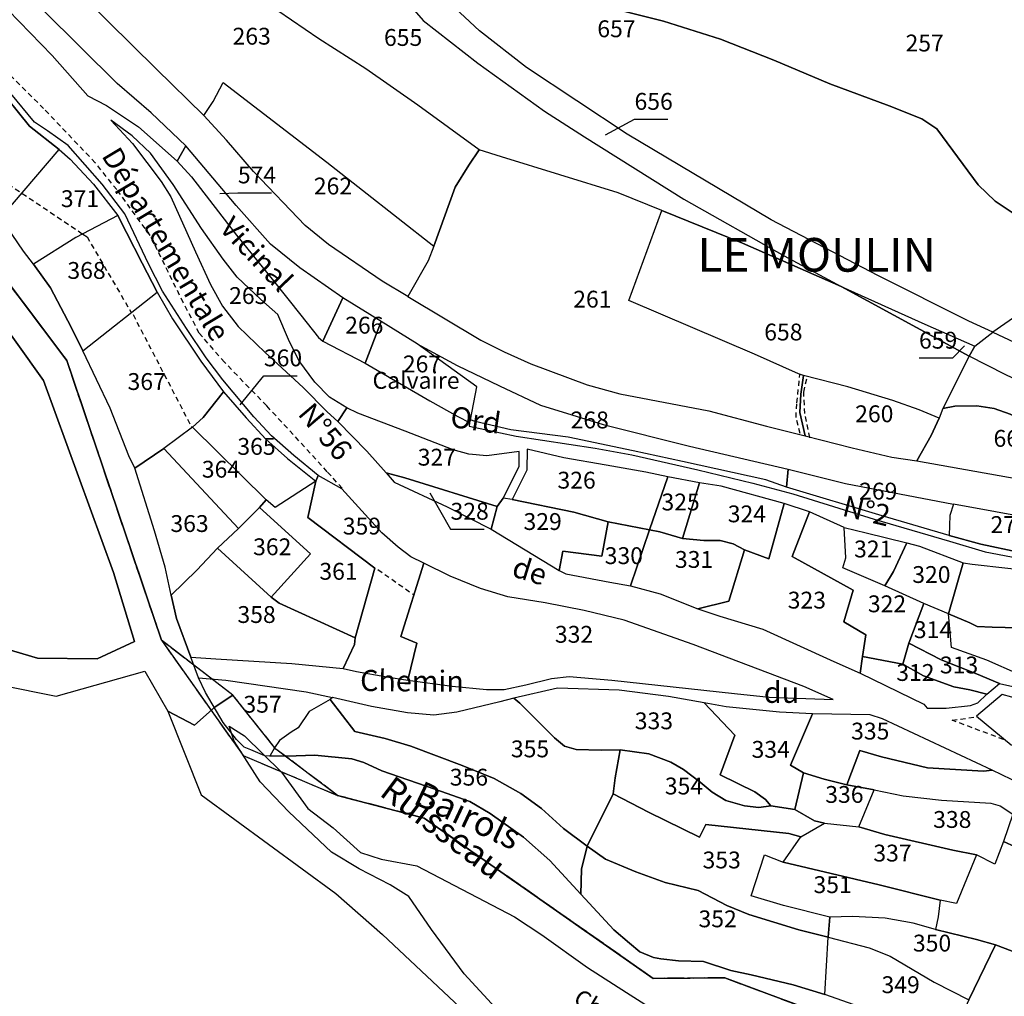
# Model space of a CAD drawing. Units: metres. Extents: x 1028004 to 1032199, y 6326230 to 6332852.
# Drawn here: x 1030756 to 1030872, y 6329015 to 6329131 of the extents above; entities that cross this region are included whole.
import ezdxf
from ezdxf.enums import TextEntityAlignment as Align

# ---------------------------------------------------------------- set-up
doc = ezdxf.new("R2010")
doc.units = ezdxf.units.M
doc.linetypes.add('TOPO1', pattern=[1, 0.6, -0.4])
doc.linetypes.add('TOPO2', pattern=[2.4, 2, -0.4])
for name, color, linetype in [('ig_cad_cote_alti', 37, 'CONTINUOUS'), ('ig_cad_detail_lineaire', 252, 'TOPO1'), ('ig_cad_divers_texte', 8, 'CONTINUOUS'), ('ig_cad_fleche_de_rattachement', 3, 'CONTINUOUS'), ('ig_cad_hydro', 140, 'CONTINUOUS'), ('ig_cad_lieudit_texte', 210, 'CONTINUOUS'), ('ig_cad_nom_voie', 8, 'CONTINUOUS'), ('ig_cad_parcel', 3, 'CONTINUOUS'), ('ig_cad_parcel_num', 3, 'CONTINUOUS'), ('ig_cad_section', 20, 'TOPO2')]:
    doc.layers.add(name, color=color, linetype=linetype)
doc.styles.add('Times New Roman', font='times.ttf')

msp = doc.modelspace()

# ---------------------------------------------------------------- linework, layer by layer
at = {"layer": 'ig_cad_detail_lineaire'}
for points in [[(1030793.84, 6329075.33), (1030792.06, 6329077.3), (1030784.87, 6329085.12), (1030779.84, 6329090.3), (1030776.86, 6329093.75), (1030774.96, 6329097.37), (1030771.03, 6329105.36), (1030767.06, 6329110.79), (1030764.5, 6329113.99), (1030758.38, 6329120.41), (1030749.63, 6329129.12), (1030737.24, 6329140.72)], [(1030745.08, 6329118.15), (1030752.51, 6329112.57), (1030763.04, 6329105.5)], [(1030763.04, 6329105.5), (1030763.53, 6329105.17), (1030768.74, 6329096.28)], [(1030768.99, 6329095.95), (1030775.94, 6329082.62)], [(1030848.2, 6329081.83), (1030847.72, 6329083.75), (1030847.81, 6329085.49), (1030848.18, 6329088.8)], [(1030849.34, 6329081.32), (1030848.76, 6329084.22), (1030848.63, 6329086.75), (1030849.03, 6329088.51)], [(1030798.07, 6329065.69), (1030802.28, 6329062.73)], [(1030872.37, 6329045.5), (1030866.27, 6329047.79), (1030869.31, 6329048.21)]]:
    msp.add_lwpolyline(points, dxfattribs=at)
at = {"layer": 'ig_cad_fleche_de_rattachement'}
for points in [[(1030825.09, 6329117.29), (1030828.54, 6329119.14), (1030832.51, 6329119.15)], [(1030779.28, 6329110.33), (1030781.44, 6329110.41), (1030785.42, 6329110.42)], [(1030867.74, 6329092.25), (1030866.29, 6329090.8), (1030862.32, 6329090.79)], [(1030781.73, 6329085.23), (1030784.53, 6329088.69), (1030788.5, 6329088.69)], [(1030804.25, 6329074.78), (1030806.69, 6329070.48), (1030810.67, 6329070.49)]]:
    msp.add_lwpolyline(points, dxfattribs=at)
at = {"layer": 'ig_cad_hydro'}
for points in [[(1030687.75, 6329006.55), (1030703.92, 6329024.02), (1030727.6, 6329042.73), (1030745.21, 6329052.47), (1030748.69, 6329054), (1030753.37, 6329051.94), (1030759.85, 6329050.67), (1030770.39, 6329053.63), (1030773.12, 6329048.86), (1030776.28, 6329047.22), (1030778.75, 6329049.38), (1030780.83, 6329050.79), (1030772.37, 6329057.29), (1030761.12, 6329090.52), (1030750.68, 6329104.36), (1030726.1, 6329131.39), (1030715.59, 6329145.06), (1030712.43, 6329154.28), (1030714.89, 6329170.51), (1030716.6, 6329197.48), (1030716.88, 6329202.49), (1030677.38, 6329253.66)], [(1030621.77, 6329082.84), (1030625.68, 6329087.64), (1030630.76, 6329091.11), (1030638.47, 6329095.82), (1030658.48, 6329101.96), (1030676.71, 6329107.98), (1030684.87, 6329109.63), (1030690.58, 6329111.91), (1030692.94, 6329113.19), (1030713.71, 6329119.79), (1030719.03, 6329124.59), (1030723.26, 6329128.73), (1030751.81, 6329097.25), (1030758.35, 6329088.13), (1030766.66, 6329065.32), (1030769.17, 6329057.16), (1030764.72, 6329055.09), (1030757.65, 6329055.17), (1030749.16, 6329057.66), (1030743.83, 6329057), (1030721.25, 6329042.38), (1030701.22, 6329026.63), (1030679.06, 6329002.31)], [(1030855.29, 6329013.76), (1030851.12, 6329015.22), (1030847.37, 6329016.37), (1030842.41, 6329017.56), (1030839.98, 6329018.08), (1030836.75, 6329019.16), (1030833.76, 6329019.24), (1030831.66, 6329019.47), (1030830.79, 6329019.62), (1030829.17, 6329020.3), (1030827.95, 6329021.32), (1030826.1, 6329022.92), (1030822.18, 6329027.16), (1030818.49, 6329031.16), (1030815.35, 6329033.92), (1030811.39, 6329036.73), (1030809, 6329038.13), (1030804.84, 6329039.62), (1030798.52, 6329041.78), (1030796.39, 6329042.76), (1030794.96, 6329043.23), (1030790.56, 6329043.64), (1030788.38, 6329043.55), (1030785.24, 6329043.54), (1030784.64, 6329043.57), (1030782.96, 6329044.28), (1030782.18, 6329044.61), (1030781.28, 6329045.5), (1030779.7, 6329047.54), (1030777.59, 6329051.1), (1030776.76, 6329052.82), (1030775.86, 6329055.29), (1030774.14, 6329059.87), (1030773.53, 6329062.63), (1030772.79, 6329065.96), (1030771.53, 6329070.3), (1030769.21, 6329077.72), (1030768.49, 6329079.19), (1030766.26, 6329084.83), (1030763.03, 6329091.67), (1030761.64, 6329094.48), (1030759.21, 6329099.14), (1030757.17, 6329101.94), (1030756, 6329103.48), (1030753.31, 6329107.45)], [(1030750.68, 6329104.36), (1030761.12, 6329090.52), (1030772.37, 6329057.29), (1030782.08, 6329043.59), (1030793.28, 6329038.87), (1030803.56, 6329036.18), (1030830.75, 6329017.15), (1030839.25, 6329017.21), (1030859.64, 6329009.62)], [(1030859.64, 6329009.62), (1030839.25, 6329017.21), (1030830.75, 6329017.15), (1030803.56, 6329036.18), (1030793.28, 6329038.87), (1030785.95, 6329044.38), (1030780.83, 6329050.79), (1030778.75, 6329049.38), (1030776.28, 6329047.22), (1030773.12, 6329048.86), (1030777.07, 6329038.94), (1030793.09, 6329027.22), (1030798.62, 6329022.37), (1030818.37, 6329003.78)], [(1030813.89, 6329011.63), (1030808.3, 6329017.7), (1030804.42, 6329022.96), (1030801.76, 6329026.88), (1030799.53, 6329028.27), (1030795.83, 6329030.17), (1030792.56, 6329032.12), (1030787.5, 6329036.94), (1030784.07, 6329040.47), (1030781.01, 6329045.3), (1030780.39, 6329047.09), (1030782.24, 6329045.96), (1030786.64, 6329041.63), (1030789.75, 6329037.33), (1030792.74, 6329035.01), (1030796, 6329032.08), (1030798.46, 6329031.32), (1030802.7, 6329030.52), (1030814.27, 6329024.47), (1030817.53, 6329022.3), (1030822.97, 6329018.45), (1030827.58, 6329015.47), (1030830.63, 6329013.52)]]:
    msp.add_lwpolyline(points, dxfattribs=at)
at = {"layer": 'ig_cad_parcel'}
for points in [[(1030762.78, 6329149.94), (1030761.57, 6329148.82), (1030758.23, 6329144.74), (1030755.83, 6329141.99), (1030759.82, 6329137.1), (1030766.04, 6329130.76), (1030771.73, 6329125.15), (1030777.4, 6329119.61), (1030778.52, 6329121.27), (1030779.69, 6329123.51), (1030792.02, 6329114.06), (1030804.69, 6329104.06), (1030807.24, 6329111.07), (1030808.86, 6329113.7), (1030810.09, 6329115.52), (1030802.8, 6329120.8), (1030796.63, 6329125.14), (1030791.04, 6329128.71), (1030786.2, 6329132.01), (1030783.5, 6329134.09), (1030773.97, 6329141.29)], [(1030774.24, 6329114.18), (1030775.25, 6329115.97), (1030771.13, 6329119.9), (1030767.1, 6329123.38), (1030758.37, 6329132.04), (1030753.52, 6329137.15), (1030750.25, 6329141.23), (1030748.4, 6329143.95), (1030746.9, 6329146.44), (1030745.69, 6329147.58), (1030744.02, 6329148.14), (1030742.96, 6329147.85), (1030742, 6329146.68), (1030741.62, 6329145.43), (1030741.83, 6329144.26), (1030742.83, 6329142.63), (1030748.31, 6329137.41), (1030754.15, 6329132.1), (1030759.38, 6329126.71), (1030763.64, 6329121.94), (1030765.84, 6329120.77), (1030769.65, 6329118.26)], [(1030717.33, 6329047.05), (1030721.25, 6329042.38), (1030743.83, 6329057), (1030749.16, 6329057.66), (1030757.65, 6329055.17), (1030764.72, 6329055.09), (1030769.17, 6329057.16), (1030766.66, 6329065.32), (1030758.35, 6329088.13), (1030751.81, 6329097.25), (1030723.26, 6329128.73), (1030719.03, 6329124.59), (1030713.71, 6329119.79), (1030692.94, 6329113.19), (1030700.79, 6329110.49), (1030710.37, 6329105.94), (1030717.22, 6329098.39), (1030719.75, 6329087.61), (1030720.54, 6329074.01), (1030719.37, 6329062.52), (1030718.62, 6329050.54)], [(1030752.72, 6329123.21), (1030743.81, 6329117.29), (1030747.88, 6329113.48), (1030751.72, 6329109.5), (1030753.31, 6329107.45), (1030760.22, 6329115.57), (1030756.68, 6329118.31)], [(1030777.4, 6329119.61), (1030778.52, 6329121.27), (1030779.69, 6329123.51), (1030792.02, 6329114.06), (1030804.69, 6329104.06), (1030804.03, 6329102.32), (1030801.62, 6329098.11), (1030798.59, 6329099.92), (1030792.22, 6329104.28), (1030789.42, 6329106.55), (1030783.29, 6329112.93), (1030780.09, 6329116.65)], [(1030793.31, 6329083.27), (1030794.37, 6329084.88), (1030792.33, 6329086.14), (1030790.56, 6329087.92), (1030788.66, 6329090.52), (1030787.45, 6329093), (1030786.17, 6329095.95), (1030784.18, 6329097.74), (1030781.37, 6329100.4), (1030779.69, 6329102.53), (1030777.13, 6329106.17), (1030773.74, 6329111.38), (1030771.07, 6329115.12), (1030768.9, 6329117.17), (1030766.34, 6329119.02), (1030768.93, 6329116.25), (1030772.32, 6329111.74), (1030773.47, 6329109.93), (1030776.42, 6329103.4), (1030778.21, 6329099.53), (1030779.6, 6329096.95), (1030781.49, 6329094.53), (1030784.69, 6329091.45), (1030789.2, 6329087.28), (1030792.05, 6329084.4)], [(1030753.31, 6329107.45), (1030760.22, 6329115.57), (1030761.52, 6329114.41), (1030764.3, 6329111.43), (1030767.18, 6329107.73), (1030762.19, 6329105.12), (1030757.17, 6329101.94), (1030756, 6329103.48)], [(1030791.54, 6329092.78), (1030793.9, 6329097.96), (1030788.81, 6329101.51), (1030785.32, 6329104.31), (1030781.23, 6329108.92), (1030775.25, 6329115.97), (1030774.24, 6329114.18), (1030775.94, 6329112.32), (1030781.29, 6329105.39), (1030785.69, 6329099.98), (1030788.9, 6329095.87), (1030791.01, 6329093.24)], [(1030810.09, 6329115.52), (1030808.86, 6329113.7), (1030807.24, 6329111.07), (1030804.69, 6329104.06), (1030804.03, 6329102.32), (1030801.62, 6329098.11), (1030810.3, 6329092.9), (1030813.08, 6329091.55), (1030816.22, 6329090.1), (1030822.9, 6329087.62), (1030826.78, 6329086.53), (1030837.36, 6329084.52), (1030844.21, 6329082.71), (1030848.79, 6329081.55), (1030848.18, 6329084.32), (1030848.28, 6329086.52), (1030848.59, 6329088.73), (1030848.01, 6329088.93), (1030842.78, 6329091.27), (1030827.88, 6329097.63), (1030831.79, 6329108.32), (1030826.59, 6329110.41), (1030812.76, 6329114.7)], [(1030853.07, 6329099.27), (1030868.26, 6329091.02), (1030865.15, 6329084.82), (1030864.71, 6329083.64), (1030862.35, 6329084.63), (1030859.22, 6329085.76), (1030853.86, 6329087.39), (1030848.59, 6329088.73), (1030848.01, 6329088.93), (1030842.78, 6329091.27), (1030827.88, 6329097.63), (1030831.79, 6329108.32), (1030841.35, 6329104.43)], [(1030771.86, 6329098.6), (1030770.06, 6329102.05), (1030768.21, 6329105.7), (1030767.18, 6329107.73), (1030762.19, 6329105.12), (1030757.17, 6329101.94), (1030759.21, 6329099.14), (1030761.64, 6329094.48), (1030763.03, 6329091.67)], [(1030771.86, 6329098.6), (1030773.66, 6329095.44), (1030777.04, 6329090.44), (1030779.74, 6329086.79), (1030777.3, 6329083.73), (1030776.04, 6329082.59), (1030772.66, 6329080.07), (1030769.21, 6329077.72), (1030768.49, 6329079.19), (1030766.26, 6329084.83), (1030763.03, 6329091.67)], [(1030853.07, 6329099.27), (1030863.03, 6329094.81), (1030868.93, 6329092.19), (1030868.26, 6329091.02)], [(1030796.55, 6329090.19), (1030798.45, 6329095.13), (1030793.9, 6329097.96), (1030791.54, 6329092.78)], [(1030808.95, 6329083.13), (1030809.06, 6329083.46), (1030809.8, 6329087.37), (1030802.73, 6329092.47), (1030798.45, 6329095.13), (1030796.55, 6329090.19), (1030804.25, 6329085.71), (1030807.56, 6329083.84)], [(1030868.93, 6329092.19), (1030871.07, 6329093.85), (1030891.58, 6329084.26), (1030890.64, 6329081.6), (1030885.06, 6329083.72), (1030884.28, 6329083.26), (1030872.56, 6329088.83), (1030868.26, 6329091.02)], [(1030846.6, 6329075.48), (1030844.13, 6329076.32), (1030834.25, 6329078.51), (1030828.38, 6329079.77), (1030820.67, 6329081.39), (1030813.86, 6329082.26), (1030809.63, 6329083.25), (1030809.06, 6329083.46), (1030809.8, 6329087.37), (1030802.73, 6329092.47), (1030807.5, 6329089.92), (1030812.51, 6329087.48), (1030817.39, 6329085.21), (1030824.83, 6329082.89), (1030835.07, 6329080.35), (1030846.77, 6329077.61)], [(1030868.26, 6329091.02), (1030865.15, 6329084.82), (1030866.58, 6329085.07), (1030869.2, 6329085.11), (1030871.23, 6329084.8), (1030873.16, 6329084.12), (1030877.24, 6329082.18), (1030880.51, 6329080.34), (1030881.54, 6329081.3), (1030884.28, 6329083.26), (1030872.56, 6329088.83)], [(1030864.71, 6329083.64), (1030862.35, 6329084.63), (1030859.22, 6329085.76), (1030853.86, 6329087.39), (1030848.59, 6329088.73), (1030848.28, 6329086.52), (1030848.18, 6329084.32), (1030848.79, 6329081.55), (1030854.4, 6329080.13), (1030859.1, 6329079.04), (1030862.05, 6329078.59), (1030863.75, 6329081.61)], [(1030779.74, 6329086.79), (1030782.42, 6329083.68), (1030784.76, 6329081.17), (1030787.33, 6329078.86), (1030790.69, 6329076.17), (1030785.86, 6329073.06), (1030784.81, 6329073.96), (1030776.04, 6329082.59), (1030777.3, 6329083.73)], [(1030812.24, 6329073.17), (1030812.95, 6329074.16), (1030814.86, 6329077.9), (1030814.86, 6329079.71), (1030811.02, 6329079.2), (1030808.86, 6329079.38), (1030807.01, 6329079.88), (1030801.32, 6329082.1), (1030795.69, 6329084.24), (1030794.37, 6329084.88), (1030793.31, 6329083.27), (1030796.75, 6329079.73), (1030799.05, 6329077.16), (1030801.25, 6329076.59)], [(1030865.15, 6329084.82), (1030864.71, 6329083.64), (1030863.75, 6329081.61), (1030862.05, 6329078.59), (1030875.84, 6329076.14), (1030887.78, 6329073.92), (1030889.37, 6329077.94), (1030890.35, 6329080.68), (1030884.28, 6329083.26), (1030881.54, 6329081.3), (1030880.51, 6329080.34), (1030877.24, 6329082.18), (1030873.16, 6329084.12), (1030871.23, 6329084.8), (1030869.2, 6329085.11), (1030866.58, 6329085.07)], [(1030784.81, 6329073.96), (1030776.04, 6329082.59), (1030772.66, 6329080.07), (1030781.5, 6329070.56), (1030784.01, 6329073.05)], [(1030769.21, 6329077.72), (1030772.66, 6329080.07), (1030781.5, 6329070.56), (1030779.02, 6329068.22), (1030776.55, 6329065.62), (1030773.53, 6329062.63), (1030772.79, 6329065.96), (1030771.53, 6329070.3)], [(1030814.01, 6329074.01), (1030821.34, 6329072.5), (1030825.43, 6329071.34), (1030830.33, 6329070.39), (1030832.49, 6329076.69), (1030829.89, 6329077.25), (1030825.16, 6329078.06), (1030820.15, 6329078.96), (1030815.78, 6329079.98), (1030815.74, 6329077.49)], [(1030865.92, 6329069.74), (1030857.94, 6329072.06), (1030846.6, 6329075.48), (1030846.77, 6329077.61), (1030853.6, 6329075.89), (1030866.41, 6329073.44), (1030865.99, 6329072.09)], [(1030790.99, 6329076.84), (1030790.69, 6329076.17), (1030789.74, 6329071.88), (1030797.72, 6329065.85), (1030795.36, 6329057.59), (1030795.29, 6329056.78), (1030793.94, 6329053.92), (1030795.53, 6329053.59), (1030799.12, 6329052.95), (1030801.64, 6329052.56), (1030802.7, 6329056.94), (1030800.78, 6329057.72), (1030803.54, 6329066.45), (1030801.97, 6329067.19), (1030800.47, 6329068.33), (1030798.52, 6329070.03), (1030793.78, 6329075.25)], [(1030811.51, 6329070.49), (1030812.24, 6329073.17), (1030801.25, 6329076.59), (1030799.05, 6329077.16), (1030799.99, 6329076.05), (1030806.31, 6329073.15)], [(1030832.49, 6329076.69), (1030830.33, 6329070.39), (1030831.53, 6329070.18), (1030834.23, 6329069.37), (1030836.25, 6329075.98)], [(1030795.36, 6329057.59), (1030797.72, 6329065.85), (1030789.74, 6329071.88), (1030790.69, 6329076.17), (1030785.86, 6329073.06), (1030784.81, 6329073.96), (1030784.01, 6329073.05), (1030790.07, 6329067.57), (1030785.39, 6329062.41), (1030786.33, 6329061.7)], [(1030834.23, 6329069.37), (1030836.78, 6329069.12), (1030838.71, 6329069.12), (1030840.27, 6329068.74), (1030841.59, 6329068.03), (1030844.47, 6329066.94), (1030846.32, 6329073.52), (1030838.81, 6329075.6), (1030836.25, 6329075.98)], [(1030811.51, 6329070.49), (1030819.61, 6329065.57), (1030820.03, 6329067.88), (1030824.65, 6329067.28), (1030825.43, 6329071.34), (1030821.34, 6329072.5), (1030814.01, 6329074.01), (1030812.95, 6329074.16), (1030812.24, 6329073.17)], [(1030785.39, 6329062.41), (1030790.07, 6329067.57), (1030784.01, 6329073.05), (1030781.5, 6329070.56), (1030779.02, 6329068.22)], [(1030841.59, 6329068.03), (1030839.72, 6329061.95), (1030836.04, 6329061.03), (1030838.68, 6329060.14), (1030843.76, 6329058.59), (1030852.19, 6329054.77), (1030855.33, 6329053.37), (1030855.61, 6329055.35), (1030856.02, 6329057.95), (1030853.39, 6329059.48), (1030854.49, 6329063.25), (1030847.25, 6329067.22), (1030849.3, 6329072.53), (1030846.32, 6329073.52), (1030844.47, 6329066.94)], [(1030865.92, 6329069.74), (1030869.65, 6329068.71), (1030874.12, 6329067.76), (1030879.98, 6329066.72), (1030882.02, 6329066.5), (1030876.39, 6329071.61), (1030866.41, 6329073.44), (1030865.99, 6329072.09)], [(1030849.3, 6329072.53), (1030847.25, 6329067.22), (1030854.49, 6329063.25), (1030853.39, 6329059.48), (1030856.02, 6329057.95), (1030855.61, 6329055.35), (1030860.4, 6329054.47), (1030861.1, 6329056.93), (1030862.91, 6329061.67), (1030858.27, 6329063.77), (1030853.26, 6329065.9), (1030853.65, 6329067.07), (1030853.42, 6329070.69)], [(1030825.43, 6329071.34), (1030824.65, 6329067.28), (1030820.03, 6329067.88), (1030819.61, 6329065.57), (1030820.39, 6329065.18), (1030825.61, 6329064.19), (1030828.07, 6329063.77), (1030830.33, 6329070.39)], [(1030858.27, 6329063.77), (1030853.26, 6329065.9), (1030853.65, 6329067.07), (1030853.42, 6329070.69), (1030856.05, 6329070.05), (1030860.89, 6329068.86), (1030859.3, 6329065.44)], [(1030830.33, 6329070.39), (1030828.07, 6329063.77), (1030831.57, 6329062.8), (1030836.04, 6329061.03), (1030839.72, 6329061.95), (1030841.59, 6329068.03), (1030840.27, 6329068.74), (1030838.71, 6329069.12), (1030836.78, 6329069.12), (1030834.23, 6329069.37), (1030831.53, 6329070.18)], [(1030793.94, 6329053.92), (1030795.29, 6329056.78), (1030795.36, 6329057.59), (1030786.33, 6329061.7), (1030785.39, 6329062.41), (1030779.02, 6329068.22), (1030776.55, 6329065.62), (1030773.53, 6329062.63), (1030774.14, 6329059.87), (1030775.86, 6329055.29), (1030778.84, 6329055.07), (1030787.83, 6329054.52)], [(1030862.91, 6329061.67), (1030858.27, 6329063.77), (1030859.3, 6329065.44), (1030860.89, 6329068.86), (1030862.39, 6329068.47), (1030867.57, 6329066.5), (1030865.83, 6329060.42)], [(1030803.54, 6329066.45), (1030800.78, 6329057.72), (1030802.7, 6329056.94), (1030801.64, 6329052.56), (1030806.87, 6329051.83), (1030810.95, 6329051.45), (1030813.05, 6329051.46), (1030815.63, 6329052), (1030818.68, 6329052.75), (1030820.78, 6329052.97), (1030825.86, 6329052.55), (1030840.41, 6329050.96), (1030844.53, 6329050.54), (1030852.14, 6329050.24), (1030848.64, 6329051.79), (1030835.49, 6329056.78), (1030827.31, 6329059.66), (1030822.57, 6329060.82), (1030817.92, 6329061.74), (1030813.48, 6329062.44), (1030810.27, 6329063.42), (1030806.65, 6329064.91)], [(1030884.89, 6329056.64), (1030885.18, 6329056.57), (1030883.26, 6329055.39), (1030882.71, 6329055.56), (1030881.33, 6329056.34), (1030879.69, 6329057.18), (1030877.8, 6329057.5), (1030875.67, 6329058.03), (1030874.11, 6329058.77), (1030871.02, 6329058.84), (1030869.24, 6329058.94), (1030868.35, 6329059.36), (1030865.83, 6329060.42), (1030867.57, 6329066.5), (1030868.63, 6329066.32), (1030872.87, 6329065.84), (1030879.73, 6329065.04), (1030880.79, 6329064.86), (1030880.26, 6329063.44), (1030880.97, 6329062.3), (1030881.23, 6329060.49), (1030881.76, 6329059.14), (1030882.58, 6329057.93), (1030883.82, 6329056.91)], [(1030861.1, 6329056.93), (1030864.95, 6329054.98), (1030869.14, 6329053.29), (1030871.86, 6329052.17), (1030875.03, 6329051.46), (1030877.44, 6329050.69), (1030878.97, 6329050.3), (1030879.97, 6329050.51), (1030881.21, 6329051.34), (1030874.15, 6329053.26), (1030870.39, 6329054.92), (1030866.16, 6329056.44), (1030865.83, 6329060.42), (1030862.91, 6329061.67)], [(1030881.21, 6329051.34), (1030874.15, 6329053.26), (1030870.39, 6329054.92), (1030866.16, 6329056.44), (1030865.83, 6329060.42), (1030868.35, 6329059.36), (1030869.24, 6329058.94), (1030871.02, 6329058.84), (1030874.11, 6329058.77), (1030875.67, 6329058.03), (1030877.8, 6329057.5), (1030879.69, 6329057.18), (1030881.33, 6329056.34), (1030882.71, 6329055.56), (1030883.26, 6329055.39), (1030884.18, 6329054.79), (1030882.35, 6329052.23)], [(1030860.4, 6329054.47), (1030862.85, 6329053.06), (1030866.45, 6329051.75), (1030868.37, 6329051.4), (1030870.37, 6329050.91), (1030871.86, 6329052.17), (1030869.14, 6329053.29), (1030864.95, 6329054.98), (1030861.1, 6329056.93)], [(1030855.61, 6329055.35), (1030855.33, 6329053.37), (1030862.91, 6329049.69), (1030863.27, 6329049.23), (1030865.54, 6329049.23), (1030868.45, 6329049.56), (1030869.3, 6329049.88), (1030870.37, 6329050.91), (1030868.37, 6329051.4), (1030866.45, 6329051.75), (1030862.85, 6329053.06), (1030860.4, 6329054.47)], [(1030792.69, 6329050.5), (1030792.41, 6329050.26), (1030789.9, 6329048.82), (1030788.6, 6329046.9), (1030787.78, 6329046.37), (1030786.39, 6329045.38), (1030785.79, 6329044.51), (1030785.24, 6329043.54), (1030784.64, 6329043.57), (1030782.96, 6329044.28), (1030782.18, 6329044.61), (1030781.28, 6329045.5), (1030779.7, 6329047.54), (1030777.59, 6329051.1), (1030776.76, 6329052.82), (1030780.02, 6329052.54), (1030789.54, 6329051.17)], [(1030814.22, 6329050.41), (1030814.94, 6329049.84), (1030819.03, 6329045.69), (1030820.21, 6329044.7), (1030821.63, 6329044.31), (1030824.56, 6329044.25), (1030826.83, 6329044.3), (1030830.24, 6329043.8), (1030832.84, 6329042.81), (1030834.34, 6329041.96), (1030836.35, 6329040.45), (1030837.77, 6329039.24), (1030839.4, 6329038.28), (1030841.61, 6329037.65), (1030843.32, 6329037.44), (1030844.74, 6329037.65), (1030844.09, 6329038.38), (1030842.81, 6329039.31), (1030838.72, 6329041.32), (1030840.45, 6329046.03), (1030836.82, 6329049.86), (1030832.57, 6329050.63), (1030826.73, 6329051.36), (1030819.38, 6329051.59)], [(1030882.36, 6329040.87), (1030883.75, 6329043.68), (1030877.38, 6329046.09), (1030877.94, 6329049.25), (1030872.21, 6329050.86), (1030869.15, 6329048.29), (1030873.28, 6329044.86), (1030876.72, 6329043.59)], [(1030822.18, 6329027.16), (1030822.25, 6329030.1), (1030822.91, 6329032.85), (1030820.11, 6329034.96), (1030817.51, 6329037.3), (1030815.05, 6329039.11), (1030811.89, 6329040.88), (1030808.06, 6329042.43), (1030801.98, 6329044.73), (1030798.95, 6329045.61), (1030795.33, 6329046.46), (1030792.41, 6329050.26), (1030789.9, 6329048.82), (1030788.6, 6329046.9), (1030787.78, 6329046.37), (1030786.39, 6329045.38), (1030785.79, 6329044.51), (1030785.24, 6329043.54), (1030788.38, 6329043.55), (1030790.56, 6329043.64), (1030794.96, 6329043.23), (1030796.39, 6329042.76), (1030798.52, 6329041.78), (1030804.84, 6329039.62), (1030809, 6329038.13), (1030811.39, 6329036.73), (1030815.35, 6329033.92), (1030818.49, 6329031.16)], [(1030792.41, 6329050.26), (1030795.33, 6329046.46), (1030798.95, 6329045.61), (1030801.98, 6329044.73), (1030808.06, 6329042.43), (1030811.89, 6329040.88), (1030815.05, 6329039.11), (1030817.51, 6329037.3), (1030820.11, 6329034.96), (1030822.91, 6329032.85), (1030825.99, 6329039.07), (1030826.24, 6329040.95), (1030826.83, 6329044.3), (1030824.56, 6329044.25), (1030821.63, 6329044.31), (1030820.21, 6329044.7), (1030819.03, 6329045.69), (1030814.94, 6329049.84), (1030814.22, 6329050.41), (1030812.53, 6329049.98), (1030807.45, 6329048.76), (1030804.71, 6329048.4), (1030801.58, 6329048.68), (1030797.31, 6329049.41), (1030792.69, 6329050.5)], [(1030836.82, 6329049.86), (1030840.45, 6329046.03), (1030838.72, 6329041.32), (1030842.81, 6329039.31), (1030844.09, 6329038.38), (1030844.74, 6329037.65), (1030847.58, 6329037.2), (1030848.62, 6329041.57), (1030847.06, 6329042.46), (1030849.67, 6329048.55), (1030845.77, 6329048.77), (1030839.41, 6329049.39)], [(1030849.67, 6329048.55), (1030847.06, 6329042.46), (1030848.62, 6329041.57), (1030851.07, 6329040.79), (1030853.74, 6329040.13), (1030855.29, 6329044.22), (1030857.85, 6329043.47), (1030863.33, 6329042.14), (1030869.99, 6329041.76), (1030870.99, 6329041.87), (1030857.98, 6329047.96), (1030856.53, 6329048.45)], [(1030826.83, 6329044.3), (1030826.24, 6329040.95), (1030825.99, 6329039.07), (1030830.19, 6329036.87), (1030836.25, 6329033.92), (1030837, 6329035.41), (1030846.88, 6329034.33), (1030848.3, 6329033.97), (1030851.1, 6329035.58), (1030849.93, 6329035.86), (1030847.58, 6329037.2), (1030844.74, 6329037.65), (1030843.32, 6329037.44), (1030841.61, 6329037.65), (1030839.4, 6329038.28), (1030837.77, 6329039.24), (1030836.35, 6329040.45), (1030834.34, 6329041.96), (1030832.84, 6329042.81), (1030830.24, 6329043.8)], [(1030872.34, 6329033.4), (1030875.12, 6329032.12), (1030878.29, 6329031.1), (1030880.93, 6329030.67), (1030883.24, 6329030.18), (1030884.9, 6329029.26), (1030888.33, 6329026.14), (1030891.72, 6329028.53), (1030890.79, 6329032.76), (1030887.1, 6329034.55), (1030876.75, 6329039.08), (1030870.99, 6329041.87), (1030869.99, 6329041.76), (1030863.33, 6329042.14), (1030857.85, 6329043.47), (1030855.29, 6329044.22), (1030853.74, 6329040.13), (1030857.01, 6329039.53), (1030860.45, 6329038.82), (1030864.98, 6329038.3), (1030870.84, 6329037.96), (1030871.97, 6329037.65), (1030873.47, 6329036.65)], [(1030847.58, 6329037.2), (1030849.93, 6329035.86), (1030851.1, 6329035.58), (1030855.17, 6329035.12), (1030857.01, 6329039.53), (1030853.74, 6329040.13), (1030851.07, 6329040.79), (1030848.62, 6329041.57)], [(1030822.91, 6329032.85), (1030825.09, 6329031.32), (1030828.68, 6329029.8), (1030832.19, 6329028.53), (1030836.08, 6329027.57), (1030839.52, 6329025.8), (1030842.13, 6329024.72), (1030848.07, 6329022.91), (1030851.55, 6329022.03), (1030851.74, 6329024.42), (1030846.22, 6329025.8), (1030842.38, 6329026.96), (1030843.97, 6329031.83), (1030846.18, 6329030.95), (1030848.3, 6329033.97), (1030846.88, 6329034.33), (1030837, 6329035.41), (1030836.25, 6329033.92), (1030830.19, 6329036.87), (1030825.99, 6329039.07)], [(1030872.34, 6329033.4), (1030871.34, 6329030.72), (1030869.14, 6329031.82), (1030866.34, 6329032.36), (1030858.26, 6329034.23), (1030855.17, 6329035.12), (1030857.01, 6329039.53), (1030860.45, 6329038.82), (1030864.98, 6329038.3), (1030870.84, 6329037.96), (1030871.97, 6329037.65), (1030873.47, 6329036.65)], [(1030869.14, 6329031.82), (1030866.77, 6329026.05), (1030864.85, 6329026.45), (1030857.6, 6329028.27), (1030846.18, 6329030.95), (1030848.3, 6329033.97), (1030851.1, 6329035.58), (1030855.17, 6329035.12), (1030858.26, 6329034.23), (1030866.34, 6329032.36)], [(1030851.12, 6329015.22), (1030851.55, 6329022.03), (1030848.07, 6329022.91), (1030842.13, 6329024.72), (1030839.52, 6329025.8), (1030836.08, 6329027.57), (1030832.19, 6329028.53), (1030828.68, 6329029.8), (1030825.09, 6329031.32), (1030822.91, 6329032.85), (1030822.25, 6329030.1), (1030822.18, 6329027.16), (1030826.1, 6329022.92), (1030827.95, 6329021.32), (1030829.17, 6329020.3), (1030830.79, 6329019.62), (1030831.66, 6329019.47), (1030833.76, 6329019.24), (1030836.75, 6329019.16), (1030839.98, 6329018.08), (1030842.41, 6329017.56), (1030847.37, 6329016.37)], [(1030864.85, 6329026.45), (1030864.61, 6329024.45), (1030864.29, 6329022.96), (1030861.63, 6329023.7), (1030858.29, 6329024.29), (1030854.42, 6329024.51), (1030851.74, 6329024.42), (1030846.22, 6329025.8), (1030842.38, 6329026.96), (1030843.97, 6329031.83), (1030846.18, 6329030.95), (1030857.6, 6329028.27)], [(1030871.41, 6329021.12), (1030869.16, 6329021.76), (1030864.29, 6329022.96), (1030861.63, 6329023.7), (1030858.29, 6329024.29), (1030854.42, 6329024.51), (1030851.74, 6329024.42), (1030851.55, 6329022.03), (1030856.42, 6329020.76), (1030858.88, 6329019.77), (1030864.12, 6329016.7), (1030868.25, 6329014.6)], [(1030851.12, 6329015.22), (1030851.55, 6329022.03), (1030856.42, 6329020.76), (1030858.88, 6329019.77), (1030864.12, 6329016.7), (1030868.25, 6329014.6), (1030865.77, 6329009.18), (1030860.83, 6329011.41), (1030855.29, 6329013.76)], [(1030888.56, 6329013.63), (1030886.05, 6329014.93), (1030884.56, 6329015.92), (1030882, 6329017.24), (1030876.52, 6329019.21), (1030871.41, 6329021.12), (1030868.25, 6329014.6), (1030865.77, 6329009.18), (1030872.68, 6329005.48), (1030877, 6329002.94), (1030880.03, 6329000.72), (1030881.5, 6329000), (1030883.32, 6329003.95), (1030885.1, 6329007.65)]]:
    msp.add_lwpolyline(points, close=True, dxfattribs=at)
for points in [[(1030800.46, 6329134.31), (1030803.44, 6329130.86), (1030809.93, 6329125.8), (1030817.85, 6329120.11), (1030822.61, 6329117.06), (1030834.41, 6329109.66), (1030846.31, 6329102.92), (1030853.07, 6329099.27), (1030841.35, 6329104.43), (1030831.79, 6329108.32), (1030826.59, 6329110.41), (1030812.76, 6329114.7), (1030810.09, 6329115.52), (1030802.8, 6329120.8), (1030796.63, 6329125.14), (1030791.04, 6329128.71), (1030786.2, 6329132.01)], [(1030800.46, 6329134.31), (1030803.44, 6329130.86), (1030809.93, 6329125.8), (1030817.85, 6329120.11), (1030822.61, 6329117.06), (1030834.41, 6329109.66), (1030846.31, 6329102.92), (1030853.07, 6329099.27), (1030863.03, 6329094.81), (1030868.93, 6329092.19), (1030871.07, 6329093.85), (1030868.22, 6329095.19), (1030857.43, 6329100.59), (1030844.77, 6329107.21), (1030827.68, 6329117.36), (1030815.7, 6329125.29), (1030810.14, 6329129.65), (1030806.65, 6329132.88)], [(1030875.35, 6329096.82), (1030871.07, 6329093.85), (1030868.22, 6329095.19), (1030857.43, 6329100.59), (1030844.77, 6329107.21), (1030827.68, 6329117.36), (1030815.7, 6329125.29), (1030810.14, 6329129.65), (1030806.65, 6329132.88)], [(1030822.49, 6329133.16), (1030831.98, 6329130.78), (1030838.73, 6329128.65), (1030845.1, 6329126.17), (1030851.73, 6329123.36), (1030858.76, 6329120.74), (1030862.64, 6329119.19), (1030864.42, 6329118.02), (1030867.56, 6329113.79), (1030869.36, 6329111.36), (1030871.36, 6329109.44), (1030873.38, 6329108.06)], [(1030873.38, 6329108.06), (1030871.36, 6329109.44), (1030869.36, 6329111.36), (1030867.56, 6329113.79), (1030864.42, 6329118.02), (1030862.64, 6329119.19), (1030858.76, 6329120.74), (1030851.73, 6329123.36), (1030845.1, 6329126.17), (1030838.73, 6329128.65), (1030831.98, 6329130.78), (1030822.49, 6329133.16)], [(1030752.72, 6329123.21), (1030756.68, 6329118.31), (1030760.22, 6329115.57), (1030761.52, 6329114.41), (1030764.3, 6329111.43), (1030767.18, 6329107.73), (1030768.21, 6329105.7), (1030770.06, 6329102.05), (1030771.86, 6329098.6), (1030773.66, 6329095.44), (1030777.04, 6329090.44), (1030779.74, 6329086.79), (1030782.42, 6329083.68), (1030784.76, 6329081.17), (1030787.33, 6329078.86), (1030790.69, 6329076.17), (1030790.99, 6329076.84), (1030788.08, 6329079.21), (1030785.44, 6329081.55), (1030783.35, 6329083.81), (1030779.64, 6329088.21), (1030777.68, 6329090.84), (1030775.36, 6329094.29), (1030772.48, 6329098.74), (1030770.84, 6329101.98), (1030768.02, 6329107.9), (1030765.31, 6329111.45), (1030761.3, 6329116.01), (1030758.84, 6329117.78), (1030757.28, 6329118.81), (1030754.5, 6329122.22)], [(1030875.35, 6329096.82), (1030871.07, 6329093.85), (1030891.58, 6329084.26)], [(1030874.12, 6329067.76), (1030869.65, 6329068.71), (1030865.92, 6329069.74), (1030857.94, 6329072.06), (1030846.6, 6329075.48), (1030844.13, 6329076.32), (1030834.25, 6329078.51), (1030828.38, 6329079.77), (1030820.67, 6329081.39), (1030813.86, 6329082.26), (1030809.63, 6329083.25), (1030809.06, 6329083.46), (1030808.95, 6329083.13), (1030808.91, 6329082.7), (1030814.5, 6329081.54), (1030823.85, 6329080.1), (1030828.23, 6329079.3), (1030836.05, 6329077.51), (1030842.59, 6329075.95), (1030847.35, 6329074.69), (1030857, 6329071.66), (1030865.93, 6329069.05), (1030870.19, 6329067.77), (1030874.97, 6329066.88)], [(1030687.75, 6329006.55), (1030703.92, 6329024.02), (1030727.6, 6329042.73), (1030745.21, 6329052.47), (1030748.69, 6329054), (1030753.37, 6329051.94), (1030759.85, 6329050.67), (1030770.39, 6329053.63), (1030773.12, 6329048.86), (1030777.07, 6329038.94), (1030793.09, 6329027.22), (1030798.62, 6329022.37), (1030818.37, 6329003.78)], [(1030813.89, 6329011.63), (1030808.3, 6329017.7), (1030804.42, 6329022.96), (1030801.76, 6329026.88), (1030799.53, 6329028.27), (1030795.83, 6329030.17), (1030792.56, 6329032.12), (1030787.5, 6329036.94), (1030784.07, 6329040.47), (1030781.01, 6329045.3), (1030780.39, 6329047.09), (1030782.24, 6329045.96), (1030786.64, 6329041.63), (1030789.75, 6329037.33), (1030792.74, 6329035.01), (1030796, 6329032.08), (1030798.46, 6329031.32), (1030802.7, 6329030.52), (1030814.27, 6329024.47), (1030817.53, 6329022.3), (1030822.97, 6329018.45), (1030827.58, 6329015.47), (1030830.63, 6329013.52)], [(1030909.2, 6329014.53), (1030907.22, 6329015.33), (1030901.71, 6329018.02), (1030899.66, 6329019.21), (1030892.11, 6329023.57), (1030888.33, 6329026.14), (1030884.9, 6329029.26), (1030883.24, 6329030.18), (1030880.93, 6329030.67), (1030878.29, 6329031.1), (1030875.12, 6329032.12), (1030872.34, 6329033.4), (1030871.34, 6329030.72), (1030869.14, 6329031.82), (1030866.77, 6329026.05), (1030864.85, 6329026.45), (1030864.61, 6329024.45), (1030864.29, 6329022.96), (1030869.16, 6329021.76), (1030871.41, 6329021.12), (1030876.52, 6329019.21), (1030882, 6329017.24), (1030884.56, 6329015.92), (1030886.05, 6329014.93)]]:
    msp.add_lwpolyline(points, dxfattribs=at)
at = {"layer": 'ig_cad_section'}
for points in [[(1030677.38, 6329253.66), (1030716.88, 6329202.49), (1030716.6, 6329197.48), (1030714.89, 6329170.51), (1030712.42, 6329154.28), (1030715.59, 6329145.06), (1030726.1, 6329131.39), (1030750.68, 6329104.36), (1030761.12, 6329090.52), (1030772.37, 6329057.29), (1030782.08, 6329043.59), (1030793.28, 6329038.87), (1030803.56, 6329036.18), (1030830.75, 6329017.15), (1030839.25, 6329017.21), (1030859.64, 6329009.62)], [(1030677.38, 6329253.66), (1030716.88, 6329202.49), (1030716.6, 6329197.48), (1030714.89, 6329170.51), (1030712.42, 6329154.28), (1030715.59, 6329145.06), (1030726.1, 6329131.39), (1030750.68, 6329104.36), (1030761.12, 6329090.52), (1030772.37, 6329057.29), (1030782.08, 6329043.59), (1030793.28, 6329038.87), (1030803.56, 6329036.18), (1030830.75, 6329017.15), (1030839.25, 6329017.21), (1030859.64, 6329009.62)], [(1030859.64, 6329009.62), (1030839.25, 6329017.21), (1030830.75, 6329017.15), (1030803.56, 6329036.18), (1030793.28, 6329038.87), (1030785.95, 6329044.38), (1030780.83, 6329050.79), (1030772.37, 6329057.29), (1030761.12, 6329090.52), (1030750.68, 6329104.36), (1030726.1, 6329131.39), (1030715.59, 6329145.06), (1030712.42, 6329154.28), (1030714.89, 6329170.51), (1030716.6, 6329197.48), (1030716.88, 6329202.49), (1030677.38, 6329253.66)], [(1030859.64, 6329009.62), (1030839.25, 6329017.21), (1030830.75, 6329017.15), (1030803.56, 6329036.18), (1030793.28, 6329038.87), (1030785.95, 6329044.38), (1030780.83, 6329050.79), (1030772.37, 6329057.29), (1030761.12, 6329090.52), (1030750.68, 6329104.36), (1030726.1, 6329131.39), (1030715.59, 6329145.06), (1030712.42, 6329154.28), (1030714.89, 6329170.51), (1030716.6, 6329197.48), (1030716.88, 6329202.49), (1030677.38, 6329253.66)], [(1030859.64, 6329009.62), (1030839.25, 6329017.21), (1030830.75, 6329017.15), (1030803.56, 6329036.18), (1030793.28, 6329038.87), (1030785.95, 6329044.38), (1030780.83, 6329050.79), (1030772.37, 6329057.29), (1030761.12, 6329090.52), (1030750.68, 6329104.36), (1030726.1, 6329131.39), (1030715.59, 6329145.06), (1030712.42, 6329154.28), (1030714.89, 6329170.51), (1030716.6, 6329197.48), (1030716.88, 6329202.49), (1030677.38, 6329253.66)], [(1030859.64, 6329009.62), (1030839.25, 6329017.21), (1030830.75, 6329017.15), (1030803.56, 6329036.18), (1030793.28, 6329038.87), (1030785.95, 6329044.38), (1030780.83, 6329050.79), (1030772.37, 6329057.29), (1030761.12, 6329090.52), (1030750.68, 6329104.36), (1030726.1, 6329131.39), (1030715.59, 6329145.06), (1030712.42, 6329154.28), (1030714.89, 6329170.51), (1030716.6, 6329197.48), (1030716.88, 6329202.49), (1030677.38, 6329253.66)], [(1030677.38, 6329253.66), (1030716.88, 6329202.49), (1030716.6, 6329197.48), (1030714.89, 6329170.51), (1030712.42, 6329154.28), (1030715.59, 6329145.06), (1030726.1, 6329131.39), (1030750.68, 6329104.36), (1030761.12, 6329090.52), (1030772.37, 6329057.29), (1030782.08, 6329043.59), (1030793.28, 6329038.87), (1030803.56, 6329036.18), (1030830.75, 6329017.15), (1030839.25, 6329017.21), (1030859.64, 6329009.62)]]:
    msp.add_lwpolyline(points, dxfattribs=at)

# ---------------------------------------------------------------- texts
at = {"layer": 'ig_cad_cote_alti', "style": 'Times New Roman'}
msp.add_text('Calvaire', height=2, dxfattribs=at).set_placement((1030797.43, 6329086.52), align=Align.BOTTOM_LEFT)
at = {"layer": 'ig_cad_divers_texte', "style": 'Times New Roman'}
for s, height, rotation, p in [('Ruisseau', 3, 323.1, (1030797.55, 6329038.21)), ('Bairols', 3, 334.8, (1030801.72, 6329037.12)), ('Chemin', 2, 329.1, (1030820.82, 6329013.75))]:
    msp.add_text(s, height=height, rotation=rotation, dxfattribs=at).set_placement(p, align=Align.BOTTOM_LEFT)
at = {"layer": 'ig_cad_lieudit_texte', "style": 'Times New Roman'}
msp.add_text('LE MOULIN', height=4, dxfattribs=at).set_placement((1030836, 6329099.8), align=Align.BOTTOM_LEFT)
at = {"layer": 'ig_cad_nom_voie', "style": 'Times New Roman'}
for s, rotation, p in [('Départementale', 300.8, (1030764.52, 6329114.43)), ('Vicinal', 313.5, (1030778.55, 6329105.57)), ('N°56', 310.2, (1030787.86, 6329083.62)), ('Ord', 351.7, (1030806.44, 6329081.87)), ('N°2', 346.5, (1030852.89, 6329071.34)), ('de', 342.7, (1030813.6, 6329064.2)), ('Chemin', 359.5, (1030795.94, 6329050.49))]:
    msp.add_text(s, height=2.5, rotation=rotation, dxfattribs=at).set_placement(p, align=Align.BOTTOM_LEFT)
msp.add_text('du', height=2.5, dxfattribs=at).set_placement((1030843.9, 6329049.07), align=Align.BOTTOM_LEFT)
at = {"layer": 'ig_cad_parcel_num', "style": 'Times New Roman'}
for s, p in [('263', (1030780.81, 6329127.38)), ('657', (1030824.12, 6329128.26)), ('655', (1030798.79, 6329127.23)), ('257', (1030860.72, 6329126.57)), ('656', (1030828.54, 6329119.64)), ('574', (1030781.44, 6329110.91)), ('262', (1030790.46, 6329109.59)), ('371', (1030760.42, 6329108.09)), ('368', (1030761.2, 6329099.57)), ('265', (1030780.4, 6329096.59)), ('261', (1030821.26, 6329096.16)), ('266', (1030794.18, 6329093.07)), ('658', (1030843.94, 6329092.26)), ('659', (1030862.32, 6329091.29)), ('360', (1030784.53, 6329089.19)), ('267', (1030801.03, 6329088.47)), ('367', (1030768.34, 6329086.38)), ('268', (1030820.95, 6329081.82)), ('260', (1030854.74, 6329082.55)), ('663', (1030871.17, 6329079.63)), ('365', (1030781.38, 6329078.68)), ('327', (1030802.8, 6329077.4)), ('364', (1030777.16, 6329075.97)), ('326', (1030819.39, 6329074.67)), ('269', (1030855.21, 6329073.37)), ('325', (1030831.74, 6329072.08)), ('328', (1030806.69, 6329070.98)), ('324', (1030839.61, 6329070.67)), ('363', (1030773.43, 6329069.52)), ('359', (1030793.9, 6329069.22)), ('329', (1030815.36, 6329069.76)), ('270', (1030870.81, 6329069.4)), ('362', (1030783.25, 6329066.76)), ('330', (1030825, 6329065.71)), ('321', (1030854.61, 6329066.5)), ('331', (1030833.34, 6329065.26)), ('361', (1030791.12, 6329063.85)), ('320', (1030861.52, 6329063.47)), ('323', (1030846.73, 6329060.43)), ('322', (1030856.25, 6329059.99)), ('358', (1030781.39, 6329058.72)), ('332', (1030819.09, 6329056.37)), ('314', (1030861.71, 6329056.92)), ('313', (1030864.81, 6329052.73)), ('312', (1030859.62, 6329051.84)), ('357', (1030782.1, 6329048.07)), ('333', (1030828.57, 6329046.1)), ('335', (1030854.26, 6329044.88)), ('355', (1030813.86, 6329042.77)), ('334', (1030842.44, 6329042.71)), ('356', (1030806.61, 6329039.41)), ('354', (1030832.14, 6329038.36)), ('336', (1030851.19, 6329037.36)), ('338', (1030864, 6329034.39)), ('337', (1030856.9, 6329030.4)), ('353', (1030836.62, 6329029.58)), ('351', (1030849.79, 6329026.65)), ('352', (1030836.14, 6329022.59)), ('350', (1030861.6, 6329019.71)), ('349', (1030857.87, 6329014.77))]:
    msp.add_text(s, height=2, dxfattribs=at).set_placement(p, align=Align.BOTTOM_LEFT)

doc.saveas('drawing.dxf')
